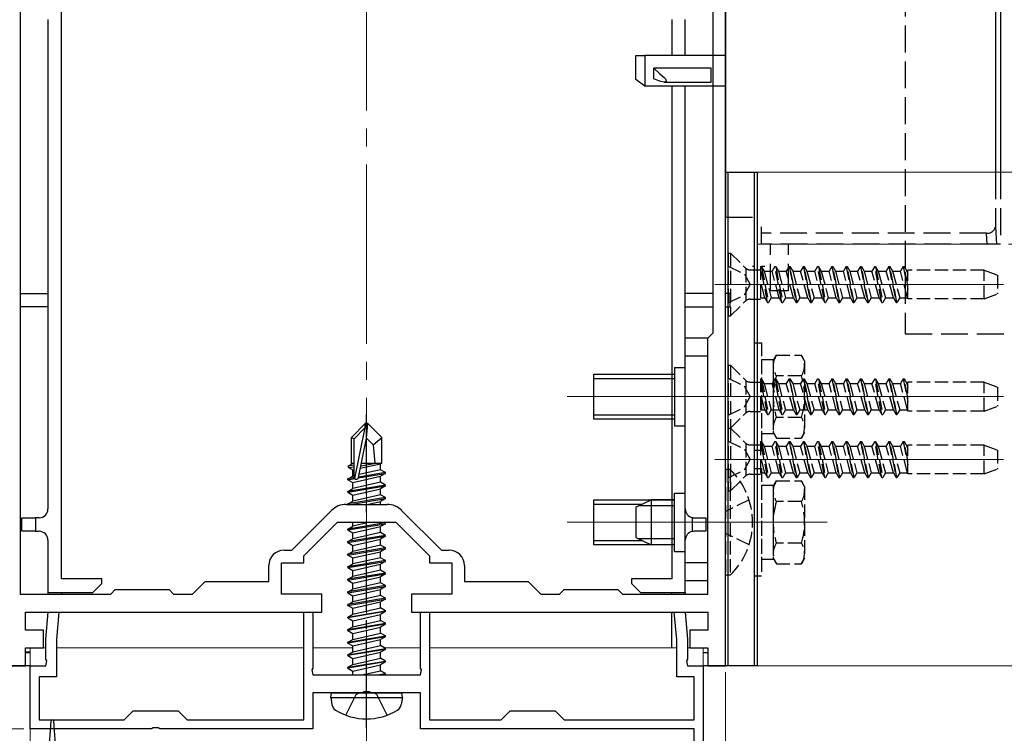
# Model space of a CAD drawing. Extents: x 0 to 1386, y 0 to 2245.
# Drawn here: x 395 to 505, y 1677 to 1757 of the extents above; entities that cross this region are included whole.
import ezdxf

# ---------------------------------------------------------------- set-up
doc = ezdxf.new("R2010")
doc.units = 0
doc.linetypes.add('YCENTER_1', pattern=[13, 10, -1, 1, -1])
doc.linetypes.add('YHIDDEN_1', pattern=[4, 3, -1])
for name, color, linetype, lineweight in [('YKK_11', 7, 'CONTINUOUS', 30), ('YKK_12', 2, 'CONTINUOUS', 13), ('YKK_13', 4, 'CONTINUOUS', 30), ('YKK_D', 6, 'CONTINUOUS', 13)]:
    doc.layers.add(name, color=color, linetype=linetype, lineweight=lineweight)

msp = doc.modelspace()

# ---------------------------------------------------------------- linework, layer by layer
at = {"layer": 'YKK_11', "linetype": 'ByBlock', "lineweight": -2, "ltscale": 0.5}
for p, q in [((474.06, 1716.65), (474.06, 1787.3)), ((474.06, 1716.65), (474.06, 1787.3)), ((395.46, 1777.37), (395.46, 1692.76)), ((472.66, 1721.86), (472.66, 1777.86)), ((472.06, 1721.26), (472.66, 1721.86)), ((472.06, 1692.76), (472.06, 1721.26)), ((474.06, 1712.46), (474.06, 1716.65)), ((474.06, 1684.76), (474.06, 1712.46)), ((431.78, 1702.76), (436.34, 1702.76)), ((425.73, 1697.66), (430.15, 1702.08)), ((437.96, 1702.08), (442.39, 1697.66)), ((427.06, 1697.01), (430.81, 1700.76)), ((430.81, 1700.76), (437.31, 1700.76)), ((437.31, 1700.76), (441.06, 1697.01)), ((424.86, 1697.66), (425.73, 1697.66)), ((442.39, 1697.66), (443.26, 1697.66)), ((424.56, 1692.76), (424.56, 1696.26)), ((424.56, 1696.26), (427.06, 1696.26)), ((427.06, 1696.26), (427.06, 1697.01)), ((441.06, 1697.01), (441.06, 1696.26)), ((441.06, 1696.26), (443.56, 1696.26)), ((443.56, 1696.26), (443.56, 1692.76)), ((423.16, 1694.16), (423.16, 1695.96)), ((444.96, 1695.96), (444.96, 1694.16)), ((414.66, 1692.76), (416.06, 1694.16)), ((416.06, 1694.16), (423.16, 1694.16)), ((444.96, 1694.16), (452.06, 1694.16)), ((452.06, 1694.16), (453.46, 1692.76)), ((395.46, 1692.76), (405.56, 1692.76)), ((405.56, 1692.76), (406.06, 1693.26)), ((406.06, 1693.26), (412.06, 1693.26)), ((412.06, 1693.26), (412.56, 1692.76)), ((412.56, 1692.76), (414.66, 1692.76)), ((429.06, 1692.76), (424.56, 1692.76)), ((429.06, 1690.76), (429.06, 1692.76)), ((443.56, 1692.76), (439.06, 1692.76)), ((439.06, 1692.76), (439.06, 1690.76)), ((453.46, 1692.76), (455.56, 1692.76)), ((455.56, 1692.76), (456.06, 1693.26)), ((456.06, 1693.26), (462.06, 1693.26)), ((462.06, 1693.26), (462.56, 1692.76)), ((462.56, 1692.76), (472.06, 1692.76)), ((396.06, 1688.76), (396.06, 1690.76)), ((396.06, 1690.76), (404.08, 1690.76)), ((398.31, 1687.76), (398.57, 1690.76)), ((398.57, 1690.76), (399.78, 1690.76)), ((399.78, 1690.76), (399.51, 1687.7)), ((404.08, 1690.76), (422.49, 1690.76)), ((422.49, 1690.76), (429.06, 1690.76)), ((427.06, 1678.76), (427.06, 1690.76)), ((427.06, 1690.76), (428.06, 1690.76)), ((428.06, 1690.76), (428.06, 1684.51)), ((439.06, 1690.76), (446.78, 1690.76)), ((440.06, 1684.51), (440.06, 1690.76)), ((440.06, 1690.76), (441.06, 1690.76)), ((441.06, 1690.76), (441.06, 1678.76)), ((446.78, 1690.76), (461.46, 1690.76)), ((461.46, 1690.76), (472.06, 1690.76)), ((468.61, 1687.7), (468.34, 1690.76)), ((468.34, 1690.76), (469.55, 1690.76)), ((469.55, 1690.76), (469.81, 1687.76)), ((472.06, 1690.76), (472.06, 1688.76)), ((398.06, 1688.76), (396.06, 1688.76)), ((398.06, 1686.76), (398.06, 1688.76)), ((472.06, 1688.76), (470.06, 1688.76)), ((470.06, 1688.76), (470.06, 1686.76)), ((398.31, 1685.51), (398.31, 1687.76)), ((399.51, 1687.7), (399.51, 1683.56)), ((468.61, 1683.56), (468.61, 1687.7)), ((469.81, 1687.76), (469.81, 1685.51)), ((396.06, 1684.76), (396.06, 1686.76)), ((396.06, 1686.76), (398.06, 1686.76)), ((470.06, 1686.76), (472.06, 1686.76)), ((472.06, 1686.76), (472.06, 1684.76)), ((398.43, 1685.33), (398.31, 1685.51)), ((398.31, 1684.76), (398.43, 1685.33)), ((469.81, 1685.51), (469.69, 1685.33)), ((469.69, 1685.33), (469.81, 1684.76)), ((394.06, 1684.76), (396.06, 1684.76)), ((396.56, 1677.76), (396.56, 1684.76)), ((396.56, 1684.76), (398.31, 1684.76)), ((428.06, 1684.51), (427.94, 1684.33)), ((427.94, 1684.33), (428.06, 1683.76)), ((440.18, 1684.33), (440.06, 1684.51)), ((440.06, 1683.76), (440.18, 1684.33)), ((469.81, 1684.76), (471.56, 1684.76)), ((471.56, 1684.76), (471.56, 1667.26)), ((472.06, 1684.76), (474.06, 1684.76)), ((399.51, 1683.56), (397.56, 1683.56)), ((397.56, 1683.56), (397.56, 1678.76)), ((428.06, 1683.76), (440.06, 1683.76)), ((470.56, 1683.56), (468.61, 1683.56)), ((470.56, 1678.76), (470.56, 1683.56)), ((433.6, 1681.76), (428.06, 1681.76)), ((428.06, 1681.76), (428.06, 1677.76)), ((433.78, 1681.88), (433.6, 1681.76)), ((434.33, 1681.88), (433.78, 1681.88)), ((434.52, 1681.76), (434.33, 1681.88)), ((440.06, 1681.76), (434.52, 1681.76)), ((440.06, 1677.76), (440.06, 1681.76)), ((407.06, 1678.76), (408.06, 1679.76)), ((408.06, 1679.76), (413.06, 1679.76)), ((413.06, 1679.76), (414.06, 1678.76)), ((449.06, 1678.76), (450.06, 1679.76)), ((450.06, 1679.76), (455.06, 1679.76)), ((455.06, 1679.76), (456.06, 1678.76)), ((397.56, 1678.76), (407.06, 1678.76)), ((414.06, 1678.76), (427.06, 1678.76)), ((441.06, 1678.76), (449.06, 1678.76)), ((456.06, 1678.76), (470.56, 1678.76)), ((410.1, 1677.76), (396.56, 1677.76)), ((410.28, 1677.88), (410.1, 1677.76)), ((410.83, 1677.88), (410.28, 1677.88)), ((411.02, 1677.76), (410.83, 1677.88)), ((428.06, 1677.76), (411.02, 1677.76)), ((470.56, 1677.76), (440.06, 1677.76)), ((470.56, 1668.26), (470.56, 1677.76))]:
    msp.add_line(p, q, dxfattribs=at)
for centre, radius, start, end in [((431.78, 1700.46), 2.3, 90, 135), ((436.34, 1700.46), 2.3, 45, 90), ((424.86, 1695.96), 1.7, 90, 180), ((443.26, 1695.96), 1.7, 0, 90)]:
    msp.add_arc(centre, radius, start, end, dxfattribs=at)
at = {"layer": 'YKK_12', "linetype": 'YCENTER_1', "ltscale": 2}
msp.add_line((434.06, 1590.64), (434.06, 1868), dxfattribs=at)
at = {"layer": 'YKK_12'}
for p, q in [((477.56, 1739.76), (477.56, 1684.76)), ((477.56, 1739.76), (611.03, 1739.76)), ((396.56, 1686.76), (398.31, 1686.76)), ((396.56, 1686.76), (396.56, 1623.75)), ((399.51, 1686.76), (427.06, 1686.76)), ((428.06, 1686.76), (432.51, 1686.76)), ((436.07, 1686.76), (440.06, 1686.76)), ((441.06, 1686.76), (468.61, 1686.76)), ((469.81, 1686.76), (471.56, 1686.76)), ((471.56, 1624.65), (471.56, 1686.76)), ((477.56, 1684.76), (611.03, 1684.76))]:
    msp.add_line(p, q, dxfattribs=at)
at = {"layer": 'YKK_12', "linetype": 'YHIDDEN_1'}
msp.add_line((477.56, 1731.76), (611.03, 1731.76), dxfattribs=at)
at = {"layer": 'YKK_12', "ltscale": 0.5}
for p, q in [((472.86, 1727.26), (505.02, 1727.26)), ((485.36, 1714.76), (456.4, 1714.76)), ((472.86, 1714.76), (505.02, 1714.76)), ((472.86, 1707.76), (505.02, 1707.76)), ((485.36, 1700.76), (456.4, 1700.76))]:
    msp.add_line(p, q, dxfattribs=at)
at = {"layer": 'YKK_13'}
for p, q in [((504.12, 1792.88), (504.12, 1739.76)), ((474.06, 1786.74), (474.06, 1734.76)), ((400.06, 1694.46), (400.06, 1775.64)), ((504.68, 1767.26), (504.68, 1739.76)), ((398.56, 1756.76), (398.56, 1702.26)), ((468.06, 1756.76), (468.06, 1752.76)), ((469.56, 1752.76), (469.56, 1756.76)), ((464.06, 1750.1), (464.06, 1752.76)), ((464.06, 1752.76), (465.06, 1752.76)), ((465.06, 1752.76), (465.06, 1749.34)), ((474.06, 1752.76), (465.06, 1752.76)), ((466.06, 1750.17), (466.06, 1751.37)), ((472.46, 1751.37), (466.06, 1751.37)), ((466.06, 1751.37), (466.72, 1750.73)), ((472.46, 1750.3), (472.46, 1751.37)), ((465.06, 1749.34), (464.06, 1750.1)), ((466.61, 1749.95), (466.06, 1750.17)), ((466.84, 1749.87), (466.61, 1749.95)), ((466.72, 1750.73), (467.21, 1750.3)), ((467.18, 1749.8), (466.84, 1749.87)), ((467.34, 1749.82), (467.18, 1749.8)), ((467.2, 1749.8), (472.46, 1749.8)), ((467.21, 1750.3), (467.35, 1750.15)), ((467.41, 1749.86), (467.34, 1749.82)), ((467.35, 1750.15), (467.41, 1750.06)), ((467.41, 1750.06), (467.44, 1749.98)), ((467.44, 1749.91), (467.41, 1749.86)), ((467.44, 1749.98), (467.44, 1749.91)), ((472.46, 1749.8), (472.46, 1750.3)), ((474.06, 1749.34), (465.06, 1749.34)), ((468.06, 1749.34), (468.06, 1694.46)), ((469.56, 1702.26), (469.56, 1749.34)), ((474.06, 1739.76), (477.56, 1739.76)), ((474.06, 1684.76), (474.06, 1739.76)), ((474.36, 1684.76), (474.36, 1739.76)), ((477.26, 1684.76), (477.26, 1739.76)), ((477.56, 1739.76), (477.56, 1684.76)), ((477.16, 1729.26), (477.07, 1729.26)), ((478.44, 1729.26), (478.07, 1729.26)), ((395.46, 1726.26), (398.56, 1726.26)), ((472.66, 1726.26), (469.56, 1726.26)), ((474.56, 1726.26), (474.06, 1726.26)), ((474.56, 1724.76), (474.56, 1726.26)), ((398.56, 1724.76), (395.46, 1724.76)), ((469.56, 1724.76), (472.66, 1724.76)), ((474.06, 1724.76), (474.56, 1724.76)), ((469.56, 1694.26), (469.56, 1721.26)), ((472.06, 1721.26), (469.56, 1721.26)), ((472.06, 1694.26), (472.06, 1721.26)), ((472.06, 1719.26), (469.56, 1719.26)), ((433.91, 1711.76), (432.36, 1710.21)), ((432.66, 1710.08), (433.91, 1711.33)), ((432.73, 1705.63), (433.91, 1711.33)), ((434.21, 1711.76), (433.91, 1711.76)), ((433.91, 1711.33), (433.91, 1711.76)), ((434.06, 1710.13), (434.06, 1711.76)), ((434.06, 1710.13), (434.21, 1711.76)), ((434.21, 1711.76), (435.76, 1710.21)), ((432.36, 1707.24), (432.36, 1710.21)), ((432.36, 1710.21), (432.66, 1710.08)), ((432.66, 1705.8), (432.66, 1710.08)), ((433.15, 1705.75), (434.06, 1710.13)), ((434.06, 1710.13), (434.8, 1709.4)), ((434.8, 1709.4), (435.76, 1710.21)), ((434.8, 1709.4), (434.96, 1707.36)), ((435.76, 1707.36), (435.76, 1710.21)), ((432.06, 1707.06), (432.36, 1707.24)), ((432.06, 1707.06), (432.66, 1707.18)), ((432.06, 1706.85), (432.06, 1707.06)), ((432.06, 1706.85), (432.66, 1706.95)), ((432.36, 1707.36), (432.66, 1707.36)), ((433.36, 1706.78), (435.61, 1707.29)), ((433.42, 1707.07), (435.14, 1707.36)), ((433.48, 1707.36), (435.76, 1707.36)), ((433.48, 1707.34), (433.56, 1707.36)), ((435.76, 1707.36), (435.61, 1707.29)), ((435.61, 1706.62), (435.61, 1707.29)), ((431.96, 1705.61), (432.51, 1705.92)), ((432.06, 1706.85), (432.51, 1706.59)), ((432.51, 1706.59), (432.66, 1706.62)), ((432.51, 1705.92), (432.51, 1706.59)), ((432.66, 1705.96), (432.51, 1705.92)), ((432.51, 1705.19), (435.61, 1705.89)), ((433.13, 1705.7), (436.16, 1706.21)), ((436.16, 1706.31), (433.16, 1705.81)), ((435.61, 1706.62), (433.22, 1706.08)), ((436.16, 1706.31), (435.61, 1706.62)), ((436.16, 1706.21), (435.61, 1705.89)), ((435.61, 1705.22), (435.61, 1705.89)), ((436.16, 1706.21), (436.16, 1706.31)), ((432.67, 1705.73), (431.96, 1705.61)), ((431.96, 1705.51), (432.73, 1705.63)), ((431.96, 1705.51), (431.96, 1705.61)), ((431.96, 1705.51), (432.51, 1705.19)), ((436.16, 1704.91), (431.96, 1704.21)), ((431.96, 1704.11), (436.16, 1704.81)), ((435.61, 1705.22), (432.51, 1704.52)), ((432.51, 1704.52), (432.51, 1705.19)), ((436.16, 1704.91), (435.61, 1705.22)), ((436.16, 1704.81), (435.61, 1704.49)), ((436.16, 1704.81), (436.16, 1704.91)), ((431.96, 1704.21), (432.51, 1704.52)), ((431.96, 1704.11), (431.96, 1704.21)), ((431.96, 1704.11), (432.51, 1703.79)), ((432.51, 1703.79), (435.61, 1704.49)), ((435.61, 1703.82), (432.51, 1703.12)), ((432.51, 1703.12), (432.51, 1703.79)), ((435.61, 1703.82), (435.61, 1704.49)), ((436.16, 1703.51), (435.61, 1703.82)), ((436.16, 1703.51), (431.96, 1702.81)), ((431.96, 1702.81), (432.51, 1703.12)), ((431.96, 1702.76), (431.96, 1702.81)), ((432.26, 1702.76), (436.16, 1703.41)), ((434.14, 1702.76), (435.61, 1703.09)), ((436.16, 1703.41), (435.61, 1703.09)), ((435.61, 1702.76), (435.61, 1703.09)), ((436.16, 1703.41), (436.16, 1703.51)), ((464.06, 1702.46), (465.76, 1703.26)), ((468.36, 1702.6), (464.37, 1702.6)), ((468.36, 1703.26), (465.76, 1703.26)), ((465.76, 1703.26), (465.76, 1698.26)), ((464.06, 1702.46), (464.06, 1699.06)), ((395.66, 1699.76), (395.66, 1701.26)), ((395.66, 1701.26), (397.16, 1701.26)), ((397.16, 1701.26), (397.16, 1699.76)), ((397.56, 1701.26), (397.16, 1701.26)), ((436.16, 1700.71), (431.96, 1700.01)), ((431.96, 1699.91), (436.16, 1700.61)), ((432.51, 1700.32), (432.51, 1700.76)), ((434.42, 1700.76), (432.51, 1700.32)), ((436.16, 1700.61), (435.61, 1700.29)), ((436.16, 1700.71), (436.07, 1700.76)), ((436.16, 1700.61), (436.16, 1700.71)), ((470.36, 1699.74), (470.36, 1701.28)), ((470.56, 1701.26), (471.86, 1701.26)), ((471.86, 1701.26), (471.86, 1699.76)), ((397.16, 1699.76), (395.66, 1699.76)), ((397.16, 1699.76), (397.56, 1699.76)), ((431.96, 1700.01), (432.51, 1700.32)), ((431.96, 1699.91), (431.96, 1700.01)), ((431.96, 1699.91), (432.51, 1699.59)), ((436.16, 1699.31), (431.96, 1698.61)), ((432.51, 1699.59), (435.61, 1700.29)), ((435.61, 1699.62), (432.51, 1698.92)), ((432.51, 1698.92), (432.51, 1699.59)), ((435.61, 1699.62), (435.61, 1700.29)), ((436.16, 1699.31), (435.61, 1699.62)), ((436.16, 1699.21), (436.16, 1699.31)), ((471.86, 1699.76), (470.56, 1699.76)), ((398.56, 1698.76), (398.56, 1692.96)), ((431.96, 1698.51), (436.16, 1699.21)), ((431.96, 1698.61), (432.51, 1698.92)), ((431.96, 1698.51), (431.96, 1698.61)), ((431.96, 1698.51), (432.51, 1698.19)), ((432.51, 1698.19), (435.61, 1698.89)), ((435.61, 1698.22), (432.51, 1697.52)), ((432.51, 1697.52), (432.51, 1698.19)), ((436.16, 1699.21), (435.61, 1698.89)), ((435.61, 1698.22), (435.61, 1698.89)), ((436.16, 1697.91), (435.61, 1698.22)), ((464.06, 1699.06), (465.76, 1698.26)), ((468.36, 1698.91), (464.37, 1698.91)), ((468.36, 1698.26), (465.76, 1698.26)), ((469.56, 1692.96), (469.56, 1698.76)), ((436.16, 1697.91), (431.96, 1697.21)), ((431.96, 1697.11), (436.16, 1697.81)), ((431.96, 1697.21), (432.51, 1697.52)), ((431.96, 1697.11), (431.96, 1697.21)), ((431.96, 1697.11), (432.51, 1696.79)), ((432.51, 1696.79), (435.61, 1697.49)), ((436.16, 1697.81), (435.61, 1697.49)), ((435.61, 1696.82), (435.61, 1697.49)), ((436.16, 1697.81), (436.16, 1697.91)), ((436.16, 1696.51), (431.96, 1695.81)), ((431.96, 1695.71), (436.16, 1696.41)), ((431.96, 1695.81), (432.51, 1696.12)), ((435.61, 1696.82), (432.51, 1696.12)), ((432.51, 1696.12), (432.51, 1696.79)), ((432.51, 1695.39), (435.61, 1696.09)), ((436.16, 1696.51), (435.61, 1696.82)), ((436.16, 1696.41), (435.61, 1696.09)), ((435.61, 1695.42), (435.61, 1696.09)), ((436.16, 1696.41), (436.16, 1696.51)), ((472.06, 1696.26), (469.56, 1696.26)), ((431.96, 1695.71), (431.96, 1695.81)), ((431.96, 1695.71), (432.51, 1695.39)), ((436.16, 1695.11), (431.96, 1694.41)), ((431.96, 1694.31), (436.16, 1695.01)), ((435.61, 1695.42), (432.51, 1694.72)), ((432.51, 1694.72), (432.51, 1695.39)), ((436.16, 1695.11), (435.61, 1695.42)), ((436.16, 1695.01), (435.61, 1694.69)), ((436.16, 1695.01), (436.16, 1695.11)), ((404.56, 1694.46), (400.06, 1694.46)), ((403.56, 1692.96), (404.56, 1693.96)), ((404.56, 1693.96), (404.56, 1694.46)), ((431.96, 1694.41), (432.51, 1694.72)), ((431.96, 1694.31), (431.96, 1694.41)), ((431.96, 1694.31), (432.51, 1693.99)), ((432.51, 1693.99), (435.61, 1694.69)), ((435.61, 1694.02), (432.51, 1693.32)), ((432.51, 1693.32), (432.51, 1693.99)), ((435.61, 1694.02), (435.61, 1694.69)), ((436.16, 1693.71), (435.61, 1694.02)), ((463.56, 1694.46), (463.56, 1693.96)), ((468.06, 1694.46), (463.56, 1694.46)), ((463.56, 1693.96), (464.56, 1692.96)), ((472.06, 1694.26), (469.56, 1694.26)), ((398.56, 1692.96), (403.56, 1692.96)), ((398.56, 1692.96), (398.56, 1692.76)), ((400.06, 1692.96), (400.06, 1692.76)), ((436.16, 1693.71), (431.96, 1693.01)), ((431.96, 1692.91), (436.16, 1693.61)), ((431.96, 1693.01), (432.51, 1693.32)), ((431.96, 1692.91), (431.96, 1693.01)), ((431.96, 1692.91), (432.51, 1692.59)), ((432.51, 1692.59), (435.61, 1693.29)), ((436.16, 1693.61), (435.61, 1693.29)), ((435.61, 1692.62), (435.61, 1693.29)), ((436.16, 1693.61), (436.16, 1693.71)), ((464.56, 1692.96), (469.56, 1692.96)), ((468.06, 1692.76), (468.06, 1692.96)), ((469.56, 1692.96), (469.56, 1692.76)), ((436.16, 1692.31), (431.96, 1691.61)), ((431.96, 1691.51), (436.16, 1692.21)), ((431.96, 1691.61), (432.51, 1691.92)), ((431.96, 1691.51), (431.96, 1691.61)), ((435.61, 1692.62), (432.51, 1691.92)), ((432.51, 1691.92), (432.51, 1692.59)), ((432.51, 1691.19), (435.61, 1691.89)), ((436.16, 1692.31), (435.61, 1692.62)), ((436.16, 1692.21), (435.61, 1691.89)), ((435.61, 1691.22), (435.61, 1691.89)), ((436.16, 1692.21), (436.16, 1692.31)), ((431.96, 1691.51), (432.51, 1691.19)), ((431.96, 1690.21), (436.16, 1690.91)), ((436.16, 1690.81), (431.96, 1690.11)), ((431.96, 1690.21), (432.51, 1690.52)), ((432.51, 1690.52), (435.61, 1691.22)), ((432.51, 1690.52), (432.51, 1691.19)), ((432.51, 1689.79), (435.61, 1690.49)), ((436.16, 1690.91), (435.61, 1691.22)), ((436.16, 1690.81), (435.61, 1690.49)), ((435.61, 1689.82), (435.61, 1690.49)), ((436.16, 1690.81), (436.16, 1690.91)), ((468.06, 1686.76), (468.06, 1690.76)), ((469.56, 1690.76), (469.56, 1690.54)), ((431.96, 1690.11), (431.96, 1690.21)), ((431.96, 1690.11), (432.51, 1689.79)), ((431.96, 1688.81), (436.16, 1689.51)), ((436.16, 1689.41), (431.96, 1688.71)), ((432.51, 1689.12), (435.61, 1689.82)), ((432.51, 1689.12), (432.51, 1689.79)), ((436.16, 1689.51), (435.61, 1689.82)), ((436.16, 1689.41), (435.61, 1689.09)), ((436.16, 1689.41), (436.16, 1689.51)), ((431.96, 1688.81), (432.51, 1689.12)), ((431.96, 1688.71), (431.96, 1688.81)), ((431.96, 1688.71), (432.51, 1688.39)), ((432.51, 1688.39), (435.61, 1689.09)), ((432.51, 1687.72), (435.61, 1688.42)), ((432.51, 1687.72), (432.51, 1688.39)), ((435.61, 1688.42), (435.61, 1689.09)), ((436.16, 1688.11), (435.61, 1688.42)), ((431.96, 1687.41), (436.16, 1688.11)), ((436.16, 1688.01), (431.96, 1687.31)), ((431.96, 1687.41), (432.51, 1687.72)), ((431.96, 1687.31), (431.96, 1687.41)), ((431.96, 1687.31), (432.51, 1686.99)), ((432.51, 1686.99), (435.61, 1687.69)), ((436.16, 1688.01), (435.61, 1687.69)), ((435.61, 1687.02), (435.61, 1687.69)), ((436.16, 1688.01), (436.16, 1688.11)), ((396.06, 1686.35), (396.56, 1686.35)), ((396.06, 1686.26), (396.56, 1686.26)), ((431.96, 1686.01), (436.16, 1686.71)), ((436.16, 1686.61), (431.96, 1685.91)), ((431.96, 1686.01), (432.51, 1686.32)), ((432.51, 1686.32), (435.61, 1687.02)), ((432.51, 1686.32), (432.51, 1686.99)), ((432.51, 1685.59), (435.61, 1686.29)), ((436.16, 1686.71), (435.61, 1687.02)), ((436.16, 1686.61), (435.61, 1686.29)), ((435.61, 1685.62), (435.61, 1686.29)), ((436.16, 1686.61), (436.16, 1686.71)), ((471.56, 1686.26), (472.06, 1686.26)), ((431.96, 1685.91), (431.96, 1686.01)), ((431.96, 1685.91), (432.51, 1685.59)), ((431.96, 1684.61), (436.16, 1685.31)), ((436.16, 1685.21), (431.96, 1684.51)), ((432.51, 1684.92), (435.61, 1685.62)), ((432.51, 1684.92), (432.51, 1685.59)), ((436.16, 1685.31), (435.61, 1685.62)), ((436.16, 1685.21), (435.61, 1684.89)), ((436.16, 1685.21), (436.16, 1685.31)), ((396.56, 1684.76), (393.56, 1684.76)), ((431.96, 1684.61), (432.51, 1684.92)), ((431.96, 1684.51), (431.96, 1684.61)), ((431.96, 1684.51), (432.51, 1684.19)), ((432.51, 1684.19), (435.61, 1684.89)), ((432.51, 1683.76), (432.51, 1684.19)), ((433.54, 1683.76), (435.61, 1684.22)), ((435.26, 1683.76), (436.16, 1683.91)), ((435.61, 1684.22), (435.61, 1684.89)), ((436.16, 1683.91), (435.61, 1684.22)), ((436.16, 1683.81), (436.16, 1683.91)), ((474.06, 1684.76), (471.56, 1684.76)), ((477.56, 1684.76), (474.06, 1684.76)), ((436.16, 1683.81), (435.86, 1683.76)), ((436.16, 1683.81), (436.07, 1683.76)), ((430.06, 1681.26), (430.15, 1681.76)), ((430.15, 1681.76), (437.97, 1681.76)), ((438.06, 1681.26), (437.97, 1681.76)), ((430.06, 1681.26), (430.2, 1680.45)), ((430.06, 1681.26), (438.06, 1681.26)), ((438.06, 1681.26), (437.92, 1680.45))]:
    msp.add_line(p, q, dxfattribs=at)
at = {"layer": 'YKK_13', "linetype": 'YHIDDEN_1'}
for p, q in [((494.06, 1776.11), (494.06, 1721.76)), ((504.12, 1739.76), (504.12, 1733.67)), ((504.68, 1739.76), (504.68, 1731.76)), ((474.06, 1734.76), (478.06, 1734.76)), ((478.06, 1732.96), (478.06, 1733.67)), ((504.12, 1733.67), (504.23, 1731.76)), ((503.12, 1732.96), (478.06, 1732.96)), ((478.06, 1731.76), (478.06, 1732.96)), ((503.19, 1731.76), (503.12, 1732.96)), ((503.19, 1731.76), (478.06, 1731.76)), ((479.06, 1726.56), (479.06, 1731.76)), ((481.06, 1726.56), (481.06, 1731.76)), ((504.23, 1731.76), (503.19, 1731.76)), ((504.68, 1731.76), (504.23, 1731.76)), ((481.06, 1726.56), (479.06, 1726.56)), ((494.06, 1721.76), (611.03, 1721.76)), ((432.91, 1681.59), (433.22, 1681.76)), ((435.2, 1681.59), (434.9, 1681.76)), ((431.76, 1679.28), (432.91, 1681.59)), ((436.36, 1679.28), (435.2, 1681.59))]:
    msp.add_line(p, q, dxfattribs=at)
at = {"layer": 'YKK_13', "linetype": 'YHIDDEN_1', "ltscale": 0.5}
for p, q in [((474.36, 1730.76), (474.61, 1730.76)), ((474.36, 1730.76), (474.36, 1723.76)), ((474.61, 1730.76), (476.24, 1729.13)), ((474.61, 1730.76), (474.61, 1723.76)), ((474.36, 1729.31), (476.17, 1728.4)), ((476.36, 1725.49), (476.36, 1729.03)), ((476.8, 1728.89), (477.95, 1728.89)), ((478.74, 1725.26), (477.95, 1729.26)), ((477.95, 1729.26), (478.05, 1729.26)), ((477.95, 1729.26), (477.95, 1725.62)), ((478.05, 1729.26), (478.35, 1728.73)), ((478.05, 1729.26), (478.84, 1725.26)), ((479.54, 1729.26), (479.23, 1728.73)), ((480.33, 1725.26), (479.54, 1729.26)), ((479.54, 1729.26), (479.64, 1729.26)), ((479.64, 1729.26), (480.43, 1725.26)), ((479.64, 1729.26), (479.94, 1728.73)), ((481.13, 1729.26), (480.82, 1728.73)), ((481.13, 1729.26), (481.92, 1725.26)), ((481.13, 1729.26), (481.23, 1729.26)), ((482.02, 1725.26), (481.23, 1729.26)), ((481.23, 1729.26), (481.53, 1728.73)), ((482.72, 1729.26), (482.41, 1728.73)), ((482.72, 1729.26), (483.51, 1725.26)), ((482.72, 1729.26), (482.82, 1729.26)), ((482.82, 1729.26), (483.12, 1728.73)), ((483.61, 1725.26), (482.82, 1729.26)), ((484.31, 1729.26), (484, 1728.73)), ((485.1, 1725.26), (484.31, 1729.26)), ((484.31, 1729.26), (484.41, 1729.26)), ((484.41, 1729.26), (485.2, 1725.26)), ((484.41, 1729.26), (484.71, 1728.73)), ((485.9, 1729.26), (485.59, 1728.73)), ((485.9, 1729.26), (486, 1729.26)), ((485.9, 1729.26), (486.69, 1725.26)), ((486.79, 1725.26), (486, 1729.26)), ((486, 1729.26), (486.3, 1728.73)), ((487.49, 1729.26), (487.18, 1728.73)), ((487.49, 1729.26), (488.28, 1725.26)), ((487.49, 1729.26), (487.59, 1729.26)), ((487.59, 1729.26), (487.89, 1728.73)), ((488.38, 1725.26), (487.59, 1729.26)), ((489.08, 1729.26), (488.77, 1728.73)), ((489.08, 1729.26), (489.87, 1725.26)), ((489.08, 1729.26), (489.18, 1729.26)), ((489.97, 1725.26), (489.18, 1729.26)), ((489.18, 1729.26), (489.48, 1728.73)), ((490.67, 1729.26), (490.36, 1728.73)), ((491.46, 1725.26), (490.67, 1729.26)), ((490.67, 1729.26), (490.77, 1729.26)), ((490.77, 1729.26), (491.56, 1725.26)), ((490.77, 1729.26), (491.07, 1728.73)), ((492.26, 1729.26), (491.95, 1728.73)), ((492.26, 1729.26), (493.05, 1725.26)), ((492.26, 1729.26), (492.36, 1729.26)), ((493.15, 1725.26), (492.36, 1729.26)), ((492.36, 1729.26), (492.66, 1728.73)), ((493.85, 1729.26), (493.54, 1728.73)), ((493.85, 1729.26), (494.36, 1726.68)), ((493.85, 1729.26), (493.95, 1729.26)), ((494.36, 1727.18), (493.95, 1729.26)), ((493.95, 1729.26), (494.25, 1728.73)), ((476.17, 1728.4), (476.78, 1727.26)), ((478.35, 1728.73), (479.14, 1725.78)), ((478.35, 1728.73), (479.23, 1728.73)), ((480.03, 1725.78), (479.23, 1728.73)), ((479.94, 1728.73), (480.73, 1725.78)), ((479.94, 1728.73), (480.82, 1728.73)), ((481.62, 1725.78), (480.82, 1728.73)), ((481.53, 1728.73), (482.32, 1725.78)), ((481.53, 1728.73), (482.41, 1728.73)), ((483.21, 1725.78), (482.41, 1728.73)), ((483.12, 1728.73), (483.91, 1725.78)), ((483.12, 1728.73), (484, 1728.73)), ((484.8, 1725.78), (484, 1728.73)), ((484.71, 1728.73), (485.5, 1725.78)), ((484.71, 1728.73), (485.59, 1728.73)), ((486.39, 1725.78), (485.59, 1728.73)), ((486.3, 1728.73), (487.09, 1725.78)), ((486.3, 1728.73), (487.18, 1728.73)), ((487.98, 1725.78), (487.18, 1728.73)), ((487.89, 1728.73), (488.68, 1725.78)), ((487.89, 1728.73), (488.77, 1728.73)), ((489.57, 1725.78), (488.77, 1728.73)), ((489.48, 1728.73), (490.27, 1725.78)), ((489.48, 1728.73), (490.36, 1728.73)), ((491.16, 1725.78), (490.36, 1728.73)), ((491.07, 1728.73), (491.86, 1725.78)), ((491.07, 1728.73), (491.95, 1728.73)), ((492.75, 1725.78), (491.95, 1728.73)), ((492.66, 1728.73), (493.45, 1725.78)), ((492.66, 1728.73), (493.54, 1728.73)), ((494.34, 1725.78), (493.54, 1728.73)), ((494.25, 1728.73), (494.36, 1728.33)), ((494.25, 1728.73), (494.36, 1728.73)), ((502.86, 1728.86), (494.36, 1728.86)), ((494.36, 1725.66), (494.36, 1728.86)), ((502.86, 1725.66), (502.86, 1728.86)), ((502.86, 1728.86), (504.36, 1728.31)), ((504.36, 1728.31), (504.36, 1726.2)), ((476.17, 1726.11), (476.78, 1727.26)), ((478.44, 1725.78), (477.95, 1727.61)), ((474.36, 1725.21), (476.17, 1726.11)), ((476.8, 1725.62), (477.95, 1725.62)), ((477.95, 1725.78), (478.44, 1725.78)), ((478.44, 1725.78), (478.74, 1725.26)), ((479.14, 1725.78), (478.84, 1725.26)), ((479.14, 1725.78), (480.03, 1725.78)), ((480.03, 1725.78), (480.33, 1725.26)), ((480.73, 1725.78), (480.43, 1725.26)), ((480.73, 1725.78), (481.62, 1725.78)), ((481.62, 1725.78), (481.92, 1725.26)), ((482.32, 1725.78), (482.02, 1725.26)), ((482.32, 1725.78), (483.21, 1725.78)), ((483.21, 1725.78), (483.51, 1725.26)), ((483.91, 1725.78), (483.61, 1725.26)), ((483.91, 1725.78), (484.8, 1725.78)), ((484.8, 1725.78), (485.1, 1725.26)), ((485.5, 1725.78), (485.2, 1725.26)), ((485.5, 1725.78), (486.39, 1725.78)), ((486.39, 1725.78), (486.69, 1725.26)), ((487.09, 1725.78), (486.79, 1725.26)), ((487.09, 1725.78), (487.98, 1725.78)), ((487.98, 1725.78), (488.28, 1725.26)), ((488.68, 1725.78), (488.38, 1725.26)), ((488.68, 1725.78), (489.57, 1725.78)), ((489.57, 1725.78), (489.87, 1725.26)), ((490.27, 1725.78), (489.97, 1725.26)), ((490.27, 1725.78), (491.16, 1725.78)), ((491.16, 1725.78), (491.46, 1725.26)), ((491.86, 1725.78), (491.56, 1725.26)), ((491.86, 1725.78), (492.75, 1725.78)), ((492.75, 1725.78), (493.05, 1725.26)), ((493.45, 1725.78), (493.15, 1725.26)), ((493.45, 1725.78), (494.34, 1725.78)), ((494.34, 1725.78), (494.36, 1725.75)), ((502.86, 1725.66), (494.36, 1725.66)), ((502.86, 1725.66), (504.36, 1726.2)), ((474.61, 1723.76), (476.24, 1725.39)), ((478.74, 1725.26), (478.84, 1725.26)), ((480.33, 1725.26), (480.43, 1725.26)), ((481.92, 1725.26), (482.02, 1725.26)), ((483.51, 1725.26), (483.61, 1725.26)), ((485.1, 1725.26), (485.2, 1725.26)), ((486.69, 1725.26), (486.79, 1725.26)), ((488.28, 1725.26), (488.38, 1725.26)), ((489.87, 1725.26), (489.97, 1725.26)), ((491.46, 1725.26), (491.56, 1725.26)), ((493.05, 1725.26), (493.15, 1725.26)), ((474.36, 1723.76), (474.61, 1723.76)), ((477.26, 1708.76), (477.26, 1720.76)), ((477.26, 1720.76), (478.06, 1720.76)), ((478.06, 1720.76), (478.06, 1708.76)), ((479.36, 1718.76), (479.72, 1719.38)), ((479.72, 1719.38), (482.5, 1719.38)), ((482.86, 1718.76), (482.5, 1719.38)), ((474.36, 1718.26), (474.61, 1718.26)), ((474.36, 1718.26), (474.36, 1711.26)), ((474.61, 1718.26), (476.24, 1716.63)), ((474.61, 1718.26), (474.61, 1711.26)), ((478.06, 1718.91), (478.06, 1710.61)), ((478.06, 1718.91), (479.36, 1718.91)), ((479.36, 1718.91), (479.36, 1710.61)), ((479.36, 1718.76), (479.36, 1710.76)), ((482.86, 1718.76), (482.86, 1710.76)), ((474.36, 1716.81), (476.17, 1715.9)), ((479.36, 1717.26), (479.36, 1712.26)), ((482.5, 1717.07), (479.72, 1717.07)), ((476.17, 1715.9), (476.78, 1714.76)), ((476.36, 1712.99), (476.36, 1716.53)), ((476.8, 1716.39), (477.95, 1716.39)), ((478.74, 1712.76), (477.95, 1716.76)), ((477.95, 1716.76), (478.05, 1716.76)), ((477.95, 1716.76), (477.95, 1713.12)), ((478.05, 1716.76), (478.35, 1716.23)), ((478.05, 1716.76), (478.84, 1712.76)), ((478.35, 1716.23), (479.14, 1713.28)), ((478.35, 1716.23), (479.23, 1716.23)), ((479.54, 1716.76), (479.23, 1716.23)), ((480.03, 1713.28), (479.23, 1716.23)), ((480.33, 1712.76), (479.54, 1716.76)), ((479.54, 1716.76), (479.64, 1716.76)), ((479.64, 1716.76), (480.43, 1712.76)), ((479.64, 1716.76), (479.94, 1716.23)), ((479.94, 1716.23), (480.73, 1713.28)), ((479.94, 1716.23), (480.82, 1716.23)), ((481.13, 1716.76), (480.82, 1716.23)), ((481.62, 1713.28), (480.82, 1716.23)), ((481.13, 1716.76), (481.92, 1712.76)), ((481.13, 1716.76), (481.23, 1716.76)), ((482.02, 1712.76), (481.23, 1716.76)), ((481.23, 1716.76), (481.53, 1716.23)), ((481.53, 1716.23), (482.32, 1713.28)), ((481.53, 1716.23), (482.41, 1716.23)), ((482.72, 1716.76), (482.41, 1716.23)), ((483.21, 1713.28), (482.41, 1716.23)), ((482.72, 1716.76), (483.51, 1712.76)), ((482.72, 1716.76), (482.82, 1716.76)), ((482.82, 1716.76), (483.12, 1716.23)), ((483.61, 1712.76), (482.82, 1716.76)), ((483.12, 1716.23), (483.91, 1713.28)), ((483.12, 1716.23), (484, 1716.23)), ((484.31, 1716.76), (484, 1716.23)), ((484.8, 1713.28), (484, 1716.23)), ((485.1, 1712.76), (484.31, 1716.76)), ((484.31, 1716.76), (484.41, 1716.76)), ((484.41, 1716.76), (485.2, 1712.76)), ((484.41, 1716.76), (484.71, 1716.23)), ((484.71, 1716.23), (485.5, 1713.28)), ((484.71, 1716.23), (485.59, 1716.23)), ((485.9, 1716.76), (485.59, 1716.23)), ((486.39, 1713.28), (485.59, 1716.23)), ((485.9, 1716.76), (486, 1716.76)), ((485.9, 1716.76), (486.69, 1712.76)), ((486.79, 1712.76), (486, 1716.76)), ((486, 1716.76), (486.3, 1716.23)), ((486.3, 1716.23), (487.09, 1713.28)), ((486.3, 1716.23), (487.18, 1716.23)), ((487.49, 1716.76), (487.18, 1716.23)), ((487.98, 1713.28), (487.18, 1716.23)), ((487.49, 1716.76), (488.28, 1712.76)), ((487.49, 1716.76), (487.59, 1716.76)), ((487.59, 1716.76), (487.89, 1716.23)), ((488.38, 1712.76), (487.59, 1716.76)), ((487.89, 1716.23), (488.68, 1713.28)), ((487.89, 1716.23), (488.77, 1716.23)), ((489.08, 1716.76), (488.77, 1716.23)), ((489.57, 1713.28), (488.77, 1716.23)), ((489.08, 1716.76), (489.87, 1712.76)), ((489.08, 1716.76), (489.18, 1716.76)), ((489.97, 1712.76), (489.18, 1716.76)), ((489.18, 1716.76), (489.48, 1716.23)), ((489.48, 1716.23), (490.27, 1713.28)), ((489.48, 1716.23), (490.36, 1716.23)), ((490.67, 1716.76), (490.36, 1716.23)), ((491.16, 1713.28), (490.36, 1716.23)), ((491.46, 1712.76), (490.67, 1716.76)), ((490.67, 1716.76), (490.77, 1716.76)), ((490.77, 1716.76), (491.56, 1712.76)), ((490.77, 1716.76), (491.07, 1716.23)), ((491.07, 1716.23), (491.86, 1713.28)), ((491.07, 1716.23), (491.95, 1716.23)), ((492.26, 1716.76), (491.95, 1716.23)), ((492.75, 1713.28), (491.95, 1716.23)), ((492.26, 1716.76), (493.05, 1712.76)), ((492.26, 1716.76), (492.36, 1716.76)), ((493.15, 1712.76), (492.36, 1716.76)), ((492.36, 1716.76), (492.66, 1716.23)), ((492.66, 1716.23), (493.45, 1713.28)), ((492.66, 1716.23), (493.54, 1716.23)), ((493.85, 1716.76), (493.54, 1716.23)), ((494.34, 1713.28), (493.54, 1716.23)), ((493.85, 1716.76), (494.36, 1714.18)), ((493.85, 1716.76), (493.95, 1716.76)), ((494.36, 1714.68), (493.95, 1716.76)), ((493.95, 1716.76), (494.25, 1716.23)), ((494.25, 1716.23), (494.36, 1715.83)), ((494.25, 1716.23), (494.36, 1716.23)), ((502.86, 1716.36), (494.36, 1716.36)), ((494.36, 1713.16), (494.36, 1716.36)), ((502.86, 1713.16), (502.86, 1716.36)), ((502.86, 1716.36), (504.36, 1715.81)), ((504.36, 1715.81), (504.36, 1713.7)), ((476.17, 1713.61), (476.78, 1714.76)), ((478.44, 1713.28), (477.95, 1715.11)), ((474.36, 1712.71), (476.17, 1713.61)), ((502.86, 1713.16), (504.36, 1713.7)), ((474.61, 1711.26), (476.24, 1712.89)), ((476.8, 1713.12), (477.95, 1713.12)), ((477.95, 1713.28), (478.44, 1713.28)), ((478.44, 1713.28), (478.74, 1712.76)), ((478.74, 1712.76), (478.84, 1712.76)), ((479.14, 1713.28), (478.84, 1712.76)), ((479.14, 1713.28), (480.03, 1713.28)), ((482.5, 1712.45), (479.72, 1712.45)), ((480.03, 1713.28), (480.33, 1712.76)), ((480.33, 1712.76), (480.43, 1712.76)), ((480.73, 1713.28), (480.43, 1712.76)), ((480.73, 1713.28), (481.62, 1713.28)), ((481.62, 1713.28), (481.92, 1712.76)), ((481.92, 1712.76), (482.02, 1712.76)), ((482.32, 1713.28), (482.02, 1712.76)), ((482.32, 1713.28), (483.21, 1713.28)), ((483.21, 1713.28), (483.51, 1712.76)), ((483.51, 1712.76), (483.61, 1712.76)), ((483.91, 1713.28), (483.61, 1712.76)), ((483.91, 1713.28), (484.8, 1713.28)), ((484.8, 1713.28), (485.1, 1712.76)), ((485.1, 1712.76), (485.2, 1712.76)), ((485.5, 1713.28), (485.2, 1712.76)), ((485.5, 1713.28), (486.39, 1713.28)), ((486.39, 1713.28), (486.69, 1712.76)), ((486.69, 1712.76), (486.79, 1712.76)), ((487.09, 1713.28), (486.79, 1712.76)), ((487.09, 1713.28), (487.98, 1713.28)), ((487.98, 1713.28), (488.28, 1712.76)), ((488.28, 1712.76), (488.38, 1712.76)), ((488.68, 1713.28), (488.38, 1712.76)), ((488.68, 1713.28), (489.57, 1713.28)), ((489.57, 1713.28), (489.87, 1712.76)), ((489.87, 1712.76), (489.97, 1712.76)), ((490.27, 1713.28), (489.97, 1712.76)), ((490.27, 1713.28), (491.16, 1713.28)), ((491.16, 1713.28), (491.46, 1712.76)), ((491.46, 1712.76), (491.56, 1712.76)), ((491.86, 1713.28), (491.56, 1712.76)), ((491.86, 1713.28), (492.75, 1713.28)), ((492.75, 1713.28), (493.05, 1712.76)), ((493.05, 1712.76), (493.15, 1712.76)), ((493.45, 1713.28), (493.15, 1712.76)), ((493.45, 1713.28), (494.34, 1713.28)), ((494.34, 1713.28), (494.36, 1713.25)), ((502.86, 1713.16), (494.36, 1713.16)), ((474.36, 1711.26), (474.61, 1711.26)), ((474.36, 1711.26), (474.36, 1704.26)), ((474.36, 1711.26), (474.61, 1711.26)), ((474.61, 1711.26), (476.24, 1709.63)), ((474.61, 1711.26), (474.61, 1704.26)), ((479.36, 1710.61), (478.06, 1710.61)), ((479.36, 1710.76), (479.72, 1710.14)), ((482.86, 1710.76), (482.5, 1710.14)), ((474.36, 1709.81), (476.17, 1708.9)), ((476.36, 1705.99), (476.36, 1709.53)), ((476.8, 1709.39), (477.95, 1709.39)), ((478.74, 1705.76), (477.95, 1709.76)), ((477.95, 1709.76), (478.05, 1709.76)), ((477.95, 1709.76), (477.95, 1706.12)), ((478.05, 1709.76), (478.35, 1709.23)), ((478.05, 1709.76), (478.84, 1705.76)), ((478.35, 1709.23), (479.14, 1706.28)), ((478.35, 1709.23), (479.23, 1709.23)), ((479.54, 1709.76), (479.23, 1709.23)), ((480.03, 1706.28), (479.23, 1709.23)), ((480.33, 1705.76), (479.54, 1709.76)), ((479.54, 1709.76), (479.64, 1709.76)), ((479.64, 1709.76), (480.43, 1705.76)), ((479.64, 1709.76), (479.94, 1709.23)), ((479.72, 1710.14), (482.5, 1710.14)), ((479.94, 1709.23), (480.73, 1706.28)), ((479.94, 1709.23), (480.82, 1709.23)), ((481.13, 1709.76), (480.82, 1709.23)), ((481.62, 1706.28), (480.82, 1709.23)), ((481.13, 1709.76), (481.92, 1705.76)), ((481.13, 1709.76), (481.23, 1709.76)), ((482.02, 1705.76), (481.23, 1709.76)), ((481.23, 1709.76), (481.53, 1709.23)), ((481.53, 1709.23), (482.32, 1706.28)), ((481.53, 1709.23), (482.41, 1709.23)), ((482.72, 1709.76), (482.41, 1709.23)), ((483.21, 1706.28), (482.41, 1709.23)), ((482.72, 1709.76), (483.51, 1705.76)), ((482.72, 1709.76), (482.82, 1709.76)), ((482.82, 1709.76), (483.12, 1709.23)), ((483.61, 1705.76), (482.82, 1709.76)), ((483.12, 1709.23), (483.91, 1706.28)), ((483.12, 1709.23), (484, 1709.23)), ((484.31, 1709.76), (484, 1709.23)), ((484.8, 1706.28), (484, 1709.23)), ((485.1, 1705.76), (484.31, 1709.76)), ((484.31, 1709.76), (484.41, 1709.76)), ((484.41, 1709.76), (485.2, 1705.76)), ((484.41, 1709.76), (484.71, 1709.23)), ((484.71, 1709.23), (485.5, 1706.28)), ((484.71, 1709.23), (485.59, 1709.23)), ((485.9, 1709.76), (485.59, 1709.23)), ((486.39, 1706.28), (485.59, 1709.23)), ((485.9, 1709.76), (486, 1709.76)), ((485.9, 1709.76), (486.69, 1705.76)), ((486.79, 1705.76), (486, 1709.76)), ((486, 1709.76), (486.3, 1709.23)), ((486.3, 1709.23), (487.09, 1706.28)), ((486.3, 1709.23), (487.18, 1709.23)), ((487.49, 1709.76), (487.18, 1709.23)), ((487.98, 1706.28), (487.18, 1709.23)), ((487.49, 1709.76), (488.28, 1705.76)), ((487.49, 1709.76), (487.59, 1709.76)), ((487.59, 1709.76), (487.89, 1709.23)), ((488.38, 1705.76), (487.59, 1709.76)), ((487.89, 1709.23), (488.68, 1706.28)), ((487.89, 1709.23), (488.77, 1709.23)), ((489.08, 1709.76), (488.77, 1709.23)), ((489.57, 1706.28), (488.77, 1709.23)), ((489.08, 1709.76), (489.87, 1705.76)), ((489.08, 1709.76), (489.18, 1709.76)), ((489.97, 1705.76), (489.18, 1709.76)), ((489.18, 1709.76), (489.48, 1709.23)), ((489.48, 1709.23), (490.27, 1706.28)), ((489.48, 1709.23), (490.36, 1709.23)), ((490.67, 1709.76), (490.36, 1709.23)), ((491.16, 1706.28), (490.36, 1709.23)), ((491.46, 1705.76), (490.67, 1709.76)), ((490.67, 1709.76), (490.77, 1709.76)), ((490.77, 1709.76), (491.56, 1705.76)), ((490.77, 1709.76), (491.07, 1709.23)), ((491.07, 1709.23), (491.86, 1706.28)), ((491.07, 1709.23), (491.95, 1709.23)), ((492.26, 1709.76), (491.95, 1709.23)), ((492.75, 1706.28), (491.95, 1709.23)), ((492.26, 1709.76), (493.05, 1705.76)), ((492.26, 1709.76), (492.36, 1709.76)), ((493.15, 1705.76), (492.36, 1709.76)), ((492.36, 1709.76), (492.66, 1709.23)), ((492.66, 1709.23), (493.45, 1706.28)), ((492.66, 1709.23), (493.54, 1709.23)), ((493.85, 1709.76), (493.54, 1709.23)), ((494.34, 1706.28), (493.54, 1709.23)), ((493.85, 1709.76), (494.36, 1707.18)), ((493.85, 1709.76), (493.95, 1709.76)), ((494.36, 1707.68), (493.95, 1709.76)), ((493.95, 1709.76), (494.25, 1709.23)), ((494.25, 1709.23), (494.36, 1708.83)), ((494.25, 1709.23), (494.36, 1709.23)), ((502.86, 1709.36), (494.36, 1709.36)), ((494.36, 1706.16), (494.36, 1709.36)), ((502.86, 1706.16), (502.86, 1709.36)), ((502.86, 1709.36), (504.36, 1708.81)), ((476.17, 1708.9), (476.78, 1707.76)), ((478.06, 1708.76), (477.26, 1708.76)), ((478.44, 1706.28), (477.95, 1708.11)), ((504.36, 1708.81), (504.36, 1706.7)), ((476.17, 1706.61), (476.78, 1707.76)), ((474.57, 1706.66), (474.06, 1706.66)), ((474.06, 1706.66), (474.06, 1694.86)), ((474.36, 1705.71), (476.17, 1706.61)), ((474.57, 1706.66), (474.57, 1694.86)), ((474.61, 1704.26), (476.24, 1705.89)), ((476.8, 1706.12), (477.95, 1706.12)), ((477.26, 1694.76), (477.26, 1706.76)), ((477.26, 1706.76), (478.06, 1706.76)), ((477.95, 1706.28), (478.44, 1706.28)), ((478.06, 1706.76), (478.06, 1694.76)), ((478.44, 1706.28), (478.74, 1705.76)), ((479.14, 1706.28), (478.84, 1705.76)), ((479.14, 1706.28), (480.03, 1706.28)), ((480.03, 1706.28), (480.33, 1705.76)), ((480.73, 1706.28), (480.43, 1705.76)), ((480.73, 1706.28), (481.62, 1706.28)), ((481.62, 1706.28), (481.92, 1705.76)), ((482.32, 1706.28), (482.02, 1705.76)), ((482.32, 1706.28), (483.21, 1706.28)), ((483.21, 1706.28), (483.51, 1705.76)), ((483.91, 1706.28), (483.61, 1705.76)), ((483.91, 1706.28), (484.8, 1706.28)), ((484.8, 1706.28), (485.1, 1705.76)), ((485.5, 1706.28), (485.2, 1705.76)), ((485.5, 1706.28), (486.39, 1706.28)), ((486.39, 1706.28), (486.69, 1705.76)), ((487.09, 1706.28), (486.79, 1705.76)), ((487.09, 1706.28), (487.98, 1706.28)), ((487.98, 1706.28), (488.28, 1705.76)), ((488.68, 1706.28), (488.38, 1705.76)), ((488.68, 1706.28), (489.57, 1706.28)), ((489.57, 1706.28), (489.87, 1705.76)), ((490.27, 1706.28), (489.97, 1705.76)), ((490.27, 1706.28), (491.16, 1706.28)), ((491.16, 1706.28), (491.46, 1705.76)), ((491.86, 1706.28), (491.56, 1705.76)), ((491.86, 1706.28), (492.75, 1706.28)), ((492.75, 1706.28), (493.05, 1705.76)), ((493.45, 1706.28), (493.15, 1705.76)), ((493.45, 1706.28), (494.34, 1706.28)), ((494.34, 1706.28), (494.36, 1706.25)), ((502.86, 1706.16), (494.36, 1706.16)), ((502.86, 1706.16), (504.36, 1706.7)), ((478.06, 1704.91), (478.06, 1696.61)), ((478.06, 1704.91), (479.36, 1704.91)), ((478.74, 1705.76), (478.84, 1705.76)), ((479.36, 1704.76), (479.72, 1705.38)), ((479.36, 1704.91), (479.36, 1696.61)), ((479.36, 1704.76), (479.36, 1696.76)), ((479.72, 1705.38), (482.5, 1705.38)), ((480.33, 1705.76), (480.43, 1705.76)), ((481.92, 1705.76), (482.02, 1705.76)), ((482.86, 1704.76), (482.5, 1705.38)), ((482.86, 1704.76), (482.86, 1696.76)), ((483.51, 1705.76), (483.61, 1705.76)), ((485.1, 1705.76), (485.2, 1705.76)), ((486.69, 1705.76), (486.79, 1705.76)), ((488.28, 1705.76), (488.38, 1705.76)), ((489.87, 1705.76), (489.97, 1705.76)), ((491.46, 1705.76), (491.56, 1705.76)), ((493.05, 1705.76), (493.15, 1705.76)), ((474.36, 1704.26), (474.61, 1704.26)), ((476.67, 1703.26), (474.06, 1701.98)), ((479.36, 1703.26), (479.36, 1698.26)), ((482.5, 1703.07), (479.72, 1703.07)), ((476.67, 1698.26), (474.06, 1699.53)), ((482.5, 1698.45), (479.72, 1698.45)), ((479.36, 1696.61), (478.06, 1696.61)), ((479.36, 1696.76), (479.72, 1696.14)), ((479.72, 1696.14), (482.5, 1696.14)), ((482.86, 1696.76), (482.5, 1696.14)), ((474.57, 1694.86), (474.06, 1694.86)), ((478.06, 1694.76), (477.26, 1694.76))]:
    msp.add_line(p, q, dxfattribs=at)
at = {"layer": 'YKK_13', "linetype": 'Continuous', "ltscale": 0.5}
for p, q in [((468.36, 1718.01), (469.56, 1718.01)), ((468.36, 1718.01), (468.36, 1711.51)), ((468.36, 1711.51), (469.56, 1711.51)), ((468.36, 1704.01), (469.56, 1704.01)), ((468.36, 1697.51), (468.36, 1704.01)), ((468.36, 1697.51), (469.56, 1697.51))]:
    msp.add_line(p, q, dxfattribs=at)
at = {"layer": 'YKK_13', "ltscale": 0.5}
for p, q in [((459.36, 1712.26), (459.36, 1717.26)), ((459.36, 1717.26), (468.36, 1717.26)), ((459.36, 1716.77), (468.36, 1716.77)), ((459.36, 1712.74), (468.36, 1712.74)), ((468.36, 1712.26), (459.36, 1712.26)), ((459.36, 1698.26), (459.36, 1703.26)), ((459.36, 1703.26), (468.36, 1703.26)), ((459.36, 1702.77), (464.73, 1702.77)), ((459.36, 1698.74), (464.73, 1698.74)), ((468.36, 1698.26), (459.36, 1698.26)), ((398.66, 1675.06), (398.91, 1678.62)), ((399.46, 1675.06), (399.21, 1678.62))]:
    msp.add_line(p, q, dxfattribs=at)
at = {"layer": 'YKK_13', "linetype": 'YCENTER_1'}
msp.add_line((434.06, 1677.86), (434.06, 1712.76), dxfattribs=at)
at = {"layer": 'YKK_13', "linetype": 'YHIDDEN_1'}
msp.add_arc((503.2, 1733.9), 0.942, 264.8151, 345.8146, dxfattribs=at)
at = {"layer": 'YKK_13', "linetype": 'YHIDDEN_1', "ltscale": 0.5}
for centre, radius, start, end in [((476.8, 1729.69), 0.8, 225, 270), ((476.8, 1724.82), 0.8, 90, 135), ((481.4, 1718.22), 2.04, 145.6158, 214.3842), ((480.81, 1718.22), 2.04, 325.6158, 34.3842), ((487, 1714.76), 7.64, 162.412, 197.588), ((475.22, 1714.76), 7.64, 342.412, 17.588), ((476.8, 1717.19), 0.8, 225, 270), ((476.8, 1712.32), 0.8, 90, 135), ((481.4, 1711.29), 2.04, 145.6158, 214.3842), ((480.81, 1711.29), 2.04, 325.6158, 34.3842), ((476.8, 1710.19), 0.8, 225, 270), ((468.83, 1700.76), 8.23, 314.2189, 45.7811), ((476.8, 1705.32), 0.8, 90, 135), ((481.4, 1704.22), 2.04, 145.6158, 214.3842), ((480.81, 1704.22), 2.04, 325.6158, 34.3842), ((487, 1700.76), 7.64, 162.412, 197.588), ((475.22, 1700.76), 7.64, 342.412, 17.588), ((481.4, 1697.29), 2.04, 145.6158, 214.3842), ((480.81, 1697.29), 2.04, 325.6158, 34.3842)]:
    msp.add_arc(centre, radius, start, end, dxfattribs=at)
at = {"layer": 'YKK_13'}
for centre, radius, start, end in [((432.91, 1705.8), 0.248, 180, 347.191), ((397.56, 1702.26), 1, 270, 0), ((470.56, 1702.26), 1, 180, 258.463), ((470.56, 1702.26), 1, 258.463, 270), ((397.56, 1698.76), 1, 0, 90), ((470.56, 1698.76), 1, 101.537, 180), ((470.56, 1698.76), 1, 90, 101.537), ((431.09, 1680.61), 0.9, 190, 237.9441), ((434.06, 1685.36), 6.5, 237.9441, 302.0559), ((437.03, 1680.61), 0.9, 302.0559, 350)]:
    msp.add_arc(centre, radius, start, end, dxfattribs=at)
at = {"layer": 'YKK_13', "ltscale": 0.5}
msp.add_arc((399.06, 1678.61), 0.15, 4.022, 175.978, dxfattribs=at)
at = {"layer": 'YKK_D'}
for p, q in [((474.06, 1684.06), (474.06, 1663.76)), ((474.06, 1684.06), (474.06, 1625.76)), ((474.76, 1684.76), (548.15, 1684.76)), ((395.86, 1677.76), (284.56, 1677.76)), ((395.86, 1677.76), (284.56, 1677.76))]:
    msp.add_line(p, q, dxfattribs=at)

doc.saveas('drawing.dxf')
